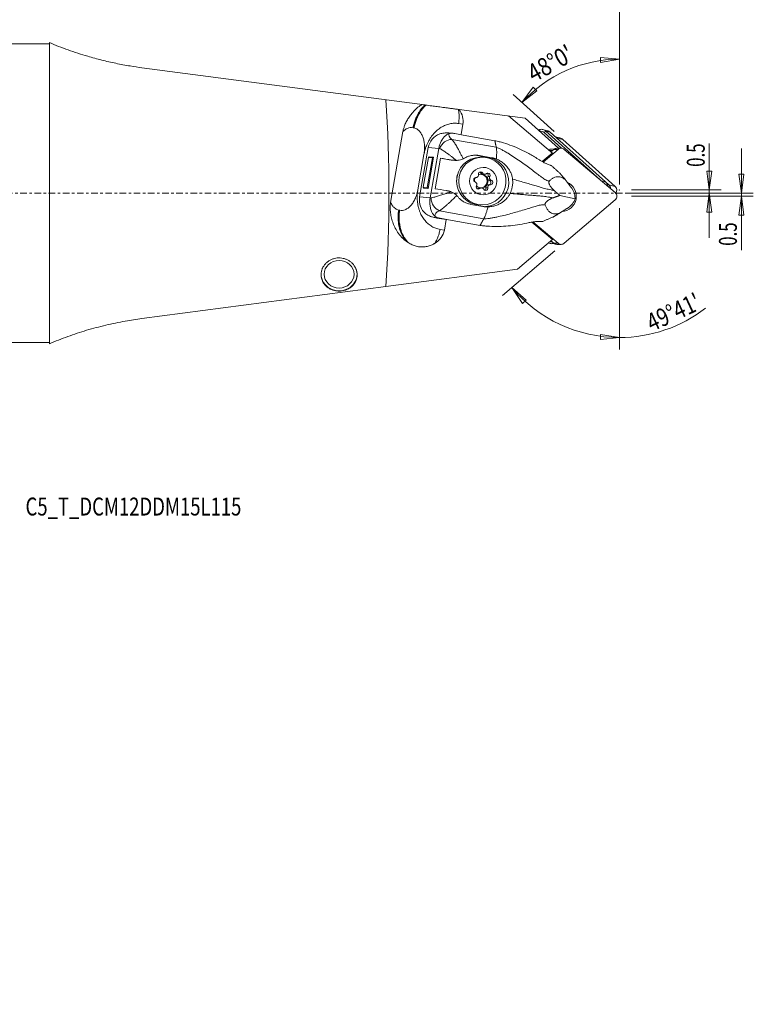
# Model space of a CAD drawing. Units: millimetres. Extents: x -52 to 138, y -136 to 115.
# Drawn here: x 15 to 138, y -136 to 29 of the extents above; entities that cross this region are included whole.
import ezdxf

# ---------------------------------------------------------------- set-up
doc = ezdxf.new("R2010")
doc.units = ezdxf.units.MM
doc.linetypes.add('CENTER', pattern=[47.5, 22, -8.5, 8.5, -8.5])
doc.layers.get('0').update_dxf_attribs({"linetype": 'CONTINUOUS'})
for name, color, linetype in [('1', 4, 'CONTINUOUS'), ('2', 7, 'CONTINUOUS'), ('SK2', 7, 'CONTINUOUS'), ('SK4', 2, 'CENTER'), ('SK6', 5, 'CONTINUOUS')]:
    doc.layers.add(name, color=color, linetype=linetype)
doc.styles.add('iso_b_vert', font='simplex.shx')
doc.dimstyles.get("Standard").update_dxf_attribs({"dimtxt": 0.18, "dimasz": 0.18, "dimexe": 0.18, "dimexo": 0.0625, "dimgap": 0.09, "dimtad": 1, "dimzin": 0, "dimdsep": 52, "dimtxsty": 'Standard', "dimcen": 0.09, "dimadec": 0, "dimazin": 0, "dimtfac": 1, "dimtdec": 4, "dimtofl": 0, "dimtmove": 0, "dimatfit": 3, "dimfxl": 1, "dimtolj": 1, "dimtzin": 0, "dimarcsym": 0})

# ---------------------------------------------------------------- blocks, each defined once
blk = doc.blocks.new('DimnDraft3D2')
at = {"layer": '2', "lineweight": 13}
for p, q in [((0, 26.7), (0, 52.31158)), ((115.436444, 1.472466), (115.436444, 52.31158)), ((0, 50.31158), (3.174998, 50.729577)), ((0, 50.31158), (115.436444, 50.31158)), ((0, 50.31158), (3.175002, 49.893583)), ((3.174998, 50.729577), (3.175002, 49.893583)), ((115.436444, 50.31158), (112.261443, 50.729577)), ((112.261446, 49.893583), (112.261443, 50.729577)), ((115.436444, 50.31158), (112.261446, 49.893583))]:
    blk.add_line(p, q, dxfattribs=at)
at = {"layer": '2', "lineweight": 18, "insert": (56.364275, 51.06158), "char_height": 3, "attachment_point": 7, "line_spacing_factor": 1.084337, "style": 'iso_b_vert'}
blk.add_mtext('\\W0.5123;115', dxfattribs=at)
blk = doc.blocks.new('_CLOSED')
at = {"lineweight": -2}
for p, q in [((-1, 0.166667), (0, 0)), ((-1, 0.166667), (-1, -0.166667)), ((0, 0), (-1, -0.166667)), ((0, 0), (-1, 0))]:
    blk.add_line(p, q, dxfattribs=at)
blk = doc.blocks.new('DimnDraft3D3')
at = {"layer": '2', "lineweight": 13}
for p, q in [((135.846995, 7.489688), (135.846995, -9.571787)), ((135.428999, 3.164687), (136.264992, 3.16469)), ((135.846995, -0.010312), (135.428999, 3.164687)), ((135.846995, -0.010312), (136.264992, 3.16469)), ((116.810493, -0.010312), (137.846995, -0.010312)), ((117.436444, -0.527534), (137.846995, -0.527534)), ((135.846995, -0.527534), (135.428999, -3.702536)), ((135.846995, -0.527534), (136.264992, -3.702533)), ((136.264992, -3.702533), (135.428999, -3.702536))]:
    blk.add_line(p, q, dxfattribs=at)
at = {"layer": '2', "lineweight": 18, "insert": (135.096995, -8.821787), "char_height": 3, "attachment_point": 7, "rotation": 90, "line_spacing_factor": 1.084337, "style": 'iso_b_vert'}
blk.add_mtext('\\W0.6912;0.5', dxfattribs=at)
blk = doc.blocks.new('DimnDraft3D4')
at = {"layer": 'SK2', "lineweight": 13}
for p, q in [((115.436444, 2.527534), (115.436444, 24.430852)), ((115.436444, 22.430852), (112.248433, 22.734068)), ((112.278587, 21.898618), (112.248433, 22.734068)), ((115.436444, 22.430852), (112.278587, 21.898618)), ((104.486903, 10.322514), (97.625103, 16.499671)), ((99.111526, 15.161557), (101.019131, 17.73379)), ((99.111526, 15.161557), (101.619876, 17.15242)), ((101.019131, 17.73379), (101.619876, 17.15242))]:
    blk.add_line(p, q, dxfattribs=at)
blk.add_arc((115.436444, 0.465475), 21.965377, 90, 138.0057, dxfattribs=at)
at = {"layer": 'SK2', "lineweight": 18, "insert": (101.108463, 18.481247), "char_height": 3, "attachment_point": 7, "rotation": 29.18411028, "line_spacing_factor": 1.084337, "style": 'iso_b_vert'}
blk.add_mtext("\\W0.8425;48%%d0'", dxfattribs=at)
blk = doc.blocks.new('DimnDraft3D5')
at = {"layer": 'SK2', "lineweight": 13}
for p, q in [((115.436444, -2.527534), (115.436444, -26.179232)), ((104.645163, -9.681958), (95.875168, -17.121692)), ((97.400313, -15.827886), (99.843707, -17.897949)), ((97.400313, -15.827886), (99.224681, -18.459813)), ((99.843707, -17.897949), (99.224681, -18.459813)), ((112.249224, -24.49062), (112.277229, -23.655096)), ((115.436444, -24.179232), (112.249224, -24.49062)), ((115.436444, -24.179232), (112.277229, -23.655096))]:
    blk.add_line(p, q, dxfattribs=at)
for start, end in [(220.3085, 270), (270, 307.603388)]:
    blk.add_arc((115.436444, -0.527534), 23.651698, start, end, dxfattribs=at)
at = {"layer": 'SK2', "lineweight": 18, "insert": (120.874099, -23.246654), "char_height": 3, "attachment_point": 7, "rotation": 24.83790351, "line_spacing_factor": 1.084337, "style": 'iso_b_vert'}
blk.add_mtext("\\W0.7959;49%%d41'", dxfattribs=at)
blk = doc.blocks.new('DimnDraft3D6')
at = {"layer": '2', "lineweight": 13}
for p, q in [((130.464725, -7.510312), (130.464725, 8.331991)), ((130.046729, 3.702533), (130.882722, 3.702536)), ((130.464725, 0.527534), (130.046729, 3.702533)), ((130.464725, 0.527534), (130.882722, 3.702536)), ((117.436444, 0.527534), (132.464725, 0.527534)), ((116.810493, -0.010312), (132.464725, -0.010312)), ((130.464725, -0.010312), (130.046729, -3.185313)), ((130.464725, -0.010312), (130.882722, -3.18531)), ((130.882722, -3.18531), (130.046729, -3.185313))]:
    blk.add_line(p, q, dxfattribs=at)
at = {"layer": '2', "lineweight": 18, "insert": (129.714725, 4.400413), "char_height": 3, "attachment_point": 7, "rotation": 90, "line_spacing_factor": 1.084337, "style": 'iso_b_vert'}
blk.add_mtext('\\W0.6912;0.5', dxfattribs=at)

msp = doc.modelspace()

# ---------------------------------------------------------------- linework, layer by layer
at = {"layer": '1', "lineweight": 18}
for p, q in [((20, 25), (0.3, 25)), ((20, 25.209), (20, -25.209)), ((82.844, 14.767), (35.5, 21)), ((76.309, 15.627), (76.309, 15.601)), ((99.641, 12.556), (88.605, 14.009)), ((89.224, 11.547), (88.5, 11.659)), ((89.224, 11.547), (88.919, 9.794)), ((104.271, 6.636), (96.862, 12.922)), ((99.641, 12.556), (105.237, 7.518)), ((79.189, 10.319), (77.119, -1.554)), ((87.588, 10.017), (86.892, 10.071)), ((89.274, 9.731), (87.872, 9.981)), ((102.069, 10.657), (101.818, 10.596)), ((102.069, 10.657), (102.087, 10.353)), ((103.376, 10.462), (102.634, 10.654)), ((103.119, 10.393), (102.83, 10.146)), ((102.83, 10.146), (105.753, 7.515)), ((103.119, 10.393), (112.198, 2.22)), ((103.861, 10.201), (103.119, 10.393)), ((113.67, 1.371), (103.861, 10.201)), ((87.382, 9.009), (94.818, 7.683)), ((89.274, 9.731), (89.279, 9.728)), ((94.574, 8.784), (89.279, 9.728)), ((104.695, 9.45), (105.481, 9.247)), ((105.973, 8.984), (104.906, 9.26)), ((105.973, 8.984), (114.737, 1.095)), ((81.985, -0.645), (83.427, 7.627)), ((85.183, 7.492), (83.427, 7.627)), ((85.183, 7.492), (83.741, -0.78)), ((102.504, 5.287), (104.183, 6.711)), ((104.271, 6.636), (102.609, 5.226)), ((105.16, 7.334), (102.648, 5.204)), ((104.208, 7.116), (103.708, 7.114)), ((104.46, 7.33), (103.956, 6.903)), ((104.544, 7.393), (104.085, 7.39)), ((105.16, 7.334), (104.46, 7.33)), ((105.66, 7.52), (104.96, 7.516)), ((114.719, 0.081), (106.169, 7.334)), ((82.713, 6.484), (81.683, 0.575)), ((83.456, 5.943), (82.598, 1.019)), ((84.118, 5.892), (83.259, 0.968)), ((84.326, 6.011), (83.416, 0.792)), ((83.585, 6.068), (83.456, 5.943)), ((83.456, 5.943), (84.118, 5.892)), ((83.585, 6.068), (84.326, 6.011)), ((84.326, 6.011), (84.118, 5.892)), ((85.474, 5.838), (84.581, 0.717)), ((86.956, 5.573), (85.474, 5.838)), ((87.409, 5.538), (86.956, 5.573)), ((87.246, 5.536), (87.748, 5.498)), ((91.541, 6.328), (93.532, 5.971)), ((92.009, 6.291), (91.541, 6.328)), ((92.009, 6.291), (94.01, 5.935)), ((92.477, 6.015), (92.12, 6.013)), ((94.01, 5.935), (93.532, 5.971)), ((92.2, 3.376), (92.531, 3.378)), ((91.423, 2.613), (91.387, 2.613)), ((91.423, 2.613), (91.402, 2.613)), ((92.571, 3.155), (92.902, 3.157)), ((93.415, 2.778), (93.746, 2.78)), ((93.639, 2.155), (93.97, 2.157)), ((107.023, 1.406), (106.367, 2.26)), ((113.11, 1.874), (112.383, 2.062)), ((82.675, 0.849), (82.598, 1.019)), ((82.598, 1.019), (83.259, 0.968)), ((82.675, 0.849), (83.416, 0.792)), ((83.416, 0.792), (83.259, 0.968)), ((91.745, 0.766), (92.076, 0.768)), ((92.351, 0.873), (92.02, 0.872)), ((93.089, 0.908), (93.42, 0.91)), ((93.83, 1.417), (93.499, 1.416)), ((93.851, 1.417), (93.83, 1.417)), ((107.149, 1.201), (107.023, 1.406)), ((107.459, 0.838), (107.32, 1.02)), ((113.67, 1.371), (114.737, 1.095)), ((83.741, -0.78), (81.985, -0.645)), ((105.472, -0.388), (108.02, -0.928)), ((106.17, -8.388), (114.719, -1.136)), ((85.295, -2.962), (92.731, -4.288)), ((92.585, -2.239), (90.584, -1.882)), ((92.163, -1.987), (92.52, -1.985)), ((106.289, -2.808), (105.385, -3.374)), ((106.289, -2.808), (106.476, -2.659)), ((106.889, -2.432), (106.697, -2.552)), ((85.399, -4.2), (84.817, -4.155)), ((86.802, -4.45), (84.891, -4.167)), ((85.399, -4.2), (86.802, -4.45)), ((86.445, -4.397), (86.134, -6.179)), ((86.802, -4.45), (86.807, -4.449)), ((92.102, -5.393), (86.807, -4.449)), ((100.743, -4.852), (104.206, -7.764)), ((100.961, -4.825), (105.161, -8.388)), ((86.134, -6.179), (85.409, -6.067)), ((104.294, -7.689), (98.358, -12.725)), ((104.209, -8.178), (103.715, -8.181)), ((104.461, -8.392), (103.963, -7.97)), ((104.099, -8.461), (104.552, -8.459)), ((104.461, -8.392), (105.161, -8.388)), ((104.97, -8.578), (105.67, -8.574)), ((76.311, -15.627), (98.358, -12.725)), ((35.5, -21), (76.305, -15.628)), ((76.311, -15.551), (76.311, -15.627)), ((20, -25), (0.3, -25))]:
    msp.add_line(p, q, dxfattribs=at)
for centre, major_axis, ratio, start_param, end_param in [((71.651, 0), (-0.002, -35), 0.148637, 1.1079408, 2.0336604), ((83.714, 12.53), (-5.507, 1.005), 0.714359, -3.1359801, -2.5187256), ((86.372, 7.102), (0.89, -2.867), 0.995285, -3.0980224, -2.0463333), ((90.306, 9.043), (-3.41, 0.815), 0.346072, -0.0945802, 0.6286379), ((89.475, 6.863), (-3.067, 2.789), 0.485046, -0.5575128, -0.2971779), ((89.475, 6.863), (-3.067, 2.789), 0.485046, -0.6567936, -0.5575128), ((102.336, 9.501), (-0.298, -1.153), 0.984808, 3.1415927, -2.6553846), ((102.277, 9.516), (-0.21, -0.814), 0.984808, 2.6678696, -2.6767162), ((102.336, 9.501), (-0.298, -1.153), 0.984808, 2.6678696, -3.1415927), ((103.078, 9.309), (-0.298, -1.153), 0.984808, 2.6678696, -3.1415927), ((86.957, 7.165), (-1.256, -1.557), 0.786173, -2.5881206, -1.1754451), ((105.19, 8.092), (-0.298, -1.153), 0.984808, 2.6678696, -3.1353501), ((89.881, 7.2), (-5.384, 1.142), 0.211141, 0.5618441, 0.6148364), ((104.092, 6.2), (0.006, -1.191), 0.989133, -3.1415927, -2.6627925), ((104.965, 6.722), (0.004, -0.794), 0.989133, 3.1415927, -2.448836), ((105.664, 6.726), (0.004, -0.794), 0.989133, 3.1415927, -2.448836), ((105.664, 6.726), (0.004, -0.794), 0.989133, 2.4380859, 3.1415927), ((89.504, 5.038), (-5.418, 0.945), 0.026308, -1.1692844, -0.7275167), ((87.471, 8.528), (-0.041, -3), 0.986458, -0.1610975, -0.062357), ((92.141, 2.013), (0.022, -4), 0.989133, 3.1415927, 0), ((92.499, 2.015), (0.022, -4), 0.989133, 3.1415927, 0), ((92.499, 2.015), (0.022, -4), 0.989133, 2.9616847, 3.1415926), ((92.499, 2.015), (0.022, -4), 0.989133, 0, 2.9616847), ((92.819, 1.885), (-0.057, -4.15), 0.986458, 0.0602933, 2.9804952), ((92.202, 3.195), (0.002, -0.38), 0.989133, 3.1415927, -1.3804309), ((92.202, 3.195), (0.002, -0.38), 0.989133, 2.0678125, 3.1415927), ((92.569, 3.58), (0.002, -0.425), 0.989133, -1.0737802, 0), ((92.9, 3.582), (0.002, -0.425), 0.989133, -1.0737802, -0.3555437), ((93.424, 2.977), (0.002, -0.38), 0.989133, -3.1415927, -2.4276285), ((93.093, 2.975), (0.002, -0.38), 0.989133, 1.0206149, 2.6859379), ((93.424, 2.977), (0.002, -0.38), 0.989133, 1.0206149, 3.1415927), ((90.75, 2.255), (-0.036, -2.6), 0.986458, -1.9361909, -1.5206623), ((91.404, 2.233), (0.002, -0.38), 0.989133, 3.1415927, -0.3332334), ((92.296, 2.014), (0.006, -1.15), 0.989133, -2.1240572, -1.5156419), ((91.147, 1.471), (0.002, -0.425), 0.989133, 2.0901228, 2.8083593), ((91.421, 3.038), (0.002, -0.425), 0.989133, 0, 0.6916538), ((91.421, 3.038), (0.002, -0.425), 0.989133, 1.0429253, 1.7611617), ((92.296, 2.014), (0.006, -1.15), 0.989133, -3.1415927, -2.7350356), ((92.296, 2.014), (0.006, -1.15), 0.989133, 0.0880226, 3.1415927), ((92.171, 2.013), (0.006, -1.15), 0.989133, 0.1537583, 2.9616847), ((92.9, 3.582), (0.002, -0.425), 0.989133, -0.0042723, 0.7139642), ((93.774, 2.558), (0.002, -0.425), 0.989133, -2.1209777, -0.3332334), ((93.518, 1.796), (0.002, -0.38), 0.989133, 0.0386917, 2.8083593), ((94.105, 2.559), (0.002, -0.425), 0.989133, -2.1209777, -1.4027413), ((94.105, 2.559), (0.002, -0.425), 0.989133, -1.0514698, -0.3332334), ((93.849, 1.797), (0.002, -0.38), 0.989133, 0, 2.8083593), ((105.665, -0.527), (0.014, -2.58), 0.989133, 0.0546893, 2.7207216), ((112.327, 0.983), (-0.298, -1.153), 0.984808, 1.936139, 2.6678696), ((88.611, -0.083), (-5.418, 0.945), 0.026308, -1.1692844, -0.7275167), ((91.828, 1.054), (0.002, -0.38), 0.989133, -2.1209777, 0), ((92.296, 2.014), (0.006, -1.15), 0.989133, -0.7991792, -0.179908), ((91.147, 1.471), (0.002, -0.425), 0.989133, 1.0206149, 1.7388514), ((92.022, 0.447), (0.002, -0.425), 0.989133, 3.1415927, -2.4276285), ((91.828, 1.054), (0.002, -0.38), 0.989133, 0, 0.7139642), ((92.353, 0.448), (0.002, -0.425), 0.989133, 3.1373204, -2.4276285), ((92.353, 0.448), (0.002, -0.425), 0.989133, 2.0678125, 2.7860489), ((93.051, 0.836), (0.002, -0.38), 0.989133, -1.0737802, 0), ((92.72, 0.834), (0.002, -0.38), 0.989133, 0.4556548, 1.7611617), ((93.051, 0.836), (0.002, -0.38), 0.989133, 0, 1.7611617), ((93.501, 0.991), (0.002, -0.425), 0.989133, 3.1415927, -1.3804309), ((93.832, 0.992), (0.002, -0.425), 0.989133, -2.0986674, -1.3804309), ((93.832, 0.992), (0.002, -0.425), 0.989133, -3.1415927, -2.4499388), ((106.208, -0.544), (0.65, -2.138), 0.792227, 1.1588748, 2.0140861), ((113.148, 0.776), (-0.199, -0.769), 0.984808, 1.7881719, 2.6678696), ((114.215, -0.527), (0.004, -0.794), 0.989133, 0.6927566, 2.4380859), ((114.215, 0.5), (-0.199, -0.769), 0.984808, 1.1211287, 2.6678696), ((84.929, -1.17), (0.89, -2.867), 0.995285, -2.0463333, -0.9946443), ((88.234, -2.245), (-5.453, 0.742), 0.263682, -0.6170057, -0.5640134), ((85.513, -1.12), (0.76, -1.85), 0.769321, -2.0382133, -0.6255378), ((106.208, -0.544), (-1.038, -2.039), 0.799543, 0.9268579, 1.7820692), ((88.017, -4.087), (-3.486, 0.377), 0.398448, -0.6330397, 0.0901784), ((88.033, -1.409), (-3.806, -2.067), 0.511928, 0.2103568, 0.5699725), ((80.623, -5.197), (-5.507, 1.005), 0.714359, 2.4575204, -3.1359801), ((104.093, -7.271), (0.006, -1.191), 0.989133, -0.4890924, 0), ((104.966, -7.784), (0.004, -0.794), 0.989133, -0.7035068, 0), ((105.665, -7.78), (0.004, -0.794), 0.989133, -0.7035068, 0), ((105.665, -7.78), (0.004, -0.794), 0.989133, 0, 0.6927566), ((68.5, -13.589), (-3.007, 0), 0.920505, 0, 3.1415927)]:
    msp.add_ellipse(centre, major_axis=major_axis, ratio=ratio, start_param=start_param, end_param=end_param, dxfattribs=at)
for centre, major_axis, ratio in [((92.626, 2.015), (0.012, -2.3), 0.989133), ((68.5, -13.589), (-2.5, 0), 0.920505)]:
    msp.add_ellipse(centre, major_axis=major_axis, ratio=ratio, dxfattribs=at)
for points, knots in [([(20, 25.209), (20.509, 24.994), (21.541, 24.575), (23.133, 23.98), (24.764, 23.423), (26.635, 22.844), (28.752, 22.268), (31.121, 21.726), (33.374, 21.305), (34.84, 21.087), (35.5, 21)], [0, 0, 0, 0, 0.1077443, 0.2154916, 0.3241367, 0.432784, 0.5814921, 0.7303221, 0.8790465, 1, 1, 1, 1]), ([(82.333, 14.834), (82.254, 14.784), (81.904, 14.551), (81.322, 14.077), (80.717, 13.403), (80.228, 12.738), (79.827, 12.108), (79.529, 11.483), (79.315, 10.884), (79.225, 10.509), (79.189, 10.318)], [0, 0, 0, 0, 0.0499812, 0.224351, 0.3987525, 0.5309827, 0.6633122, 0.7950556, 0.8975993, 1, 1, 1, 1]), ([(82.844, 14.767), (82.738, 14.667), (82.531, 14.454), (82.229, 14.098), (81.944, 13.678), (81.685, 13.221), (81.462, 12.783), (81.281, 12.399), (81.158, 12.043), (81.05, 11.693), (80.957, 11.329), (80.907, 11.08), (80.885, 10.954)], [0, 0, 0, 0, 0.105759, 0.2147239, 0.331932, 0.4587356, 0.5762307, 0.6678471, 0.7475378, 0.8294416, 0.9142354, 1, 1, 1, 1]), ([(82.938, 14.755), (82.832, 14.655), (82.624, 14.442), (82.322, 14.085), (82.036, 13.666), (81.776, 13.208), (81.552, 12.769), (81.37, 12.383), (81.246, 12.027), (81.138, 11.676), (81.045, 11.311), (80.995, 11.061), (80.973, 10.935)], [0, 0, 0, 0, 0.1057075, 0.214538, 0.3315758, 0.4582254, 0.5760011, 0.6678514, 0.7476365, 0.8294858, 0.9142571, 1, 1, 1, 1]), ([(83.032, 14.742), (82.926, 14.642), (82.718, 14.43), (82.415, 14.073), (82.128, 13.654), (81.867, 13.196), (81.642, 12.755), (81.459, 12.368), (81.334, 12.011), (81.226, 11.659), (81.132, 11.293), (81.082, 11.043), (81.06, 10.917)], [0, 0, 0, 0, 0.1056562, 0.2143545, 0.3312223, 0.4577121, 0.5757689, 0.6678535, 0.7477352, 0.8295299, 0.9142786, 1, 1, 1, 1]), ([(82.844, 14.767), (82.852, 14.766), (82.871, 14.763), (82.903, 14.759), (82.926, 14.756), (82.938, 14.755)], [0, 0, 0, 0, 0.25, 0.625, 1, 1, 1, 1]), ([(82.938, 14.755), (82.946, 14.754), (82.965, 14.751), (82.997, 14.747), (83.02, 14.744), (83.032, 14.742)], [0, 0, 0, 0, 0.25, 0.625, 1, 1, 1, 1]), ([(83.032, 14.742), (83.173, 14.724), (83.481, 14.683), (83.97, 14.619), (84.456, 14.555), (84.912, 14.495), (85.386, 14.432), (85.927, 14.361), (86.519, 14.283), (87.176, 14.197), (87.83, 14.111), (88.259, 14.054), (88.466, 14.027)], [0, 0, 0, 0, 0.1087192, 0.2172704, 0.2943281, 0.3713273, 0.448435, 0.5256036, 0.6350888, 0.7448673, 0.8723887, 1, 1, 1, 1]), ([(88.466, 14.027), (88.526, 13.762), (88.6, 13.249), (88.604, 12.437), (88.545, 11.92), (88.5, 11.659)], [0, 0, 0, 0, 0.3627285, 0.6813642, 1, 1, 1, 1]), ([(88.5, 11.659), (88.26, 11.696), (87.781, 11.725), (87.047, 11.633), (86.315, 11.41), (85.6, 11.045), (84.919, 10.547), (84.384, 10.026), (83.978, 9.521), (83.68, 9.058), (83.421, 8.573), (83.203, 8.137), (83.009, 7.674), (82.849, 7.133), (82.753, 6.707), (82.713, 6.484)], [0, 0, 0, 0, 0.0954612, 0.1904237, 0.286891, 0.3852803, 0.4850405, 0.585934, 0.6418741, 0.7025384, 0.766889, 0.8206189, 0.8605131, 0.928089, 1, 1, 1, 1]), ([(80.885, 10.954), (80.73, 10.986), (80.418, 11.001), (79.965, 10.875), (79.551, 10.642), (79.308, 10.437), (79.189, 10.319)], [0, 0, 0, 0, 0.2756103, 0.5512206, 0.7762745, 1, 1, 1, 1]), ([(85.197, 7.561), (85.22, 7.666), (85.272, 7.873), (85.398, 8.27), (85.575, 8.667), (85.789, 9.028), (86.028, 9.352), (86.304, 9.641), (86.607, 9.848), (86.838, 9.937), (86.938, 9.966)], [0, 0, 0, 0, 0.0745275, 0.1491666, 0.2967141, 0.4046416, 0.5127451, 0.6924259, 0.8724996, 1, 1, 1, 1]), ([(86.897, 10.071), (86.837, 10.076), (86.572, 10.091), (86.063, 10.086), (85.601, 9.994), (85.358, 9.928)], [0, 0, 0, 0, 0.1292122, 0.556179, 1, 1, 1, 1]), ([(87.382, 9.009), (87.483, 8.894), (87.694, 8.622), (88.041, 8.09), (88.406, 7.459), (88.735, 6.838), (89.026, 6.258), (89.189, 5.917), (89.271, 5.743)], [0, 0, 0, 0, 0.1855401, 0.3769701, 0.5623192, 0.7519954, 0.8754929, 1, 1, 1, 1]), ([(94.574, 8.784), (94.82, 8.735), (95.308, 8.625), (96.273, 8.343), (97.474, 7.938), (98.888, 7.35), (100.344, 6.607), (101.309, 6.034), (101.82, 5.704)], [0, 0, 0, 0, 0.0949456, 0.189946, 0.381303, 0.5751265, 0.7699587, 1, 1, 1, 1]), ([(88.151, 5.488), (87.872, 5.71), (87.461, 6.031), (86.927, 6.43), (86.462, 6.767), (85.95, 7.117), (85.566, 7.354), (85.376, 7.46), (85.344, 7.477)], [0, 0, 0, 0, 0.2608221, 0.3952527, 0.529666, 0.7401117, 0.9562335, 1, 1, 1, 1]), ([(94.818, 7.683), (94.95, 7.638), (95.24, 7.529), (95.699, 7.301), (96.222, 7.012), (96.923, 6.592), (97.791, 6.032), (98.777, 5.357), (99.736, 4.669), (100.628, 4.01), (101.446, 3.395), (102.157, 2.852), (102.697, 2.447), (103.108, 2.199), (103.413, 2.08), (103.603, 2.027), (103.693, 2.007)], [0, 0, 0, 0, 0.0387846, 0.0869207, 0.1432081, 0.2062853, 0.3156761, 0.43265, 0.5407746, 0.6459465, 0.7435226, 0.8288415, 0.8991518, 0.9362157, 0.9698316, 1, 1, 1, 1]), ([(94.834, 5.701), (94.839, 5.761), (94.859, 6.027), (94.883, 6.469), (94.889, 6.971), (94.868, 7.385), (94.837, 7.594), (94.818, 7.683)], [0, 0, 0, 0, 0.0666764, 0.3000073, 0.5333382, 0.7666691, 1, 1, 1, 1]), ([(89.271, 5.743), (89.131, 5.677), (88.84, 5.569), (88.447, 5.504), (88.221, 5.49), (88.151, 5.488)], [0, 0, 0, 0, 0.4053637, 0.8146787, 1, 1, 1, 1]), ([(89.461, 5.845), (89.635, 5.95), (90.002, 6.129), (90.575, 6.296), (91.109, 6.359), (91.45, 6.354), (91.6, 6.343), (91.609, 6.343)], [0, 0, 0, 0, 0.2747972, 0.5567324, 0.8053494, 0.9873521, 1, 1, 1, 1]), ([(94.834, 5.701), (95.063, 5.61), (95.498, 5.396), (96.095, 4.968), (96.613, 4.452), (97.018, 3.893), (97.307, 3.313), (97.472, 2.797), (97.528, 2.466), (97.543, 2.332)], [0, 0, 0, 0, 0.1608031, 0.3216013, 0.4827499, 0.643861, 0.7776893, 0.9113848, 1, 1, 1, 1]), ([(103.814, 4.686), (103.642, 4.743), (103.285, 4.882), (102.757, 5.134), (102.267, 5.42), (101.97, 5.606), (101.82, 5.704)], [0, 0, 0, 0, 0.2774899, 0.5632775, 0.780107, 1, 1, 1, 1]), ([(91.562, 1.544), (91.56, 1.552), (91.553, 1.578), (91.539, 1.623), (91.522, 1.662), (91.513, 1.681), (91.511, 1.684)], [0, 0, 0, 0, 0.1650804, 0.5406966, 0.9165085, 1, 1, 1, 1]), ([(91.691, 2.712), (91.693, 2.715), (91.708, 2.729), (91.737, 2.759), (91.766, 2.797), (91.781, 2.819), (91.785, 2.826)], [0, 0, 0, 0, 0.0834915, 0.4593034, 0.8349196, 1, 1, 1, 1]), ([(92.755, 3.183), (92.772, 3.176), (92.807, 3.166), (92.859, 3.158), (92.889, 3.157), (92.9, 3.157)], [0, 0, 0, 0, 0.3921721, 0.7894374, 1, 1, 1, 1]), ([(93.691, 2.486), (93.692, 2.478), (93.696, 2.453), (93.708, 2.408), (93.727, 2.369), (93.739, 2.35), (93.741, 2.347)], [0, 0, 0, 0, 0.1650804, 0.5406966, 0.9165085, 1, 1, 1, 1]), ([(97.543, 2.332), (97.568, 2.097), (97.581, 1.634), (97.497, 0.996), (97.34, 0.436), (97.206, 0.115), (97.128, -0.044)], [0, 0, 0, 0, 0.2872675, 0.5706015, 0.7835931, 1, 1, 1, 1]), ([(97.543, 2.332), (97.868, 2.245), (98.52, 2.067), (99.478, 1.797), (100.4, 1.53), (101.249, 1.278), (101.991, 1.052), (102.593, 0.864), (103.089, 0.727), (103.537, 0.634), (104.015, 0.541), (104.347, 0.469), (104.528, 0.429)], [0, 0, 0, 0, 0.1302385, 0.2633347, 0.3939543, 0.5163733, 0.6247756, 0.7162056, 0.7838079, 0.8464321, 0.9158484, 1, 1, 1, 1]), ([(103.693, 2.007), (103.662, 1.979), (103.625, 1.911), (103.608, 1.766), (103.638, 1.603), (103.717, 1.402), (103.841, 1.189), (103.998, 0.979), (104.224, 0.719), (104.402, 0.541), (104.528, 0.429)], [0, 0, 0, 0, 0.110694, 0.197429, 0.2845026, 0.3664569, 0.4976782, 0.6154328, 0.7335269, 1, 1, 1, 1]), ([(106.367, 2.26), (106.223, 2.372), (105.966, 2.542), (105.604, 2.694), (105.221, 2.771), (104.814, 2.743), (104.396, 2.589), (104.025, 2.336), (103.799, 2.125), (103.693, 2.007)], [0, 0, 0, 0, 0.1215236, 0.2223875, 0.3233867, 0.4882826, 0.653578, 0.8266938, 1, 1, 1, 1]), ([(78.657, -2.871), (78.805, -2.902), (79.105, -2.918), (79.497, -2.816), (79.814, -2.661), (80.136, -2.449), (80.52, -2.087), (80.933, -1.526), (81.235, -0.939), (81.444, -0.393), (81.585, 0.083), (81.654, 0.409), (81.683, 0.575)], [0, 0, 0, 0, 0.1199597, 0.2399194, 0.3053228, 0.3700379, 0.499986, 0.6299341, 0.7598822, 0.8401351, 0.919747, 1, 1, 1, 1]), ([(85.409, -6.067), (85.17, -6.03), (84.705, -5.914), (84.041, -5.607), (83.424, -5.175), (82.87, -4.614), (82.394, -3.938), (82.063, -3.284), (81.85, -2.683), (81.726, -2.155), (81.645, -1.618), (81.586, -1.139), (81.56, -0.642), (81.591, -0.081), (81.645, 0.352), (81.683, 0.575)], [0, 0, 0, 0, 0.0954612, 0.1904237, 0.286891, 0.3852803, 0.4850405, 0.585934, 0.6418741, 0.7025384, 0.766889, 0.8206189, 0.8605131, 0.928089, 1, 1, 1, 1]), ([(83.9, -0.808), (84.05, -0.774), (84.377, -0.693), (84.975, -0.522), (85.678, -0.302), (86.45, -0.046), (86.978, 0.137), (87.233, 0.227)], [0, 0, 0, 0, 0.1814297, 0.3668674, 0.582033, 0.8021984, 1, 1, 1, 1]), ([(87.233, 0.227), (87.406, 0.164), (87.712, 0.015), (88.033, -0.223), (88.174, -0.363), (88.202, -0.393)], [0, 0, 0, 0, 0.4709231, 0.8913686, 1, 1, 1, 1]), ([(92.497, 0.848), (92.478, 0.854), (92.44, 0.865), (92.389, 0.872), (92.362, 0.873), (92.353, 0.873)], [0, 0, 0, 0, 0.3921721, 0.7894374, 1, 1, 1, 1]), ([(93.562, 1.318), (93.559, 1.316), (93.541, 1.302), (93.51, 1.271), (93.483, 1.233), (93.471, 1.211), (93.468, 1.205)], [0, 0, 0, 0, 0.0834915, 0.4593034, 0.8349196, 1, 1, 1, 1]), ([(77.119, -1.553), (77.069, -1.848), (77.014, -2.435), (77.093, -3.329), (77.279, -4.207), (77.535, -5.072), (77.91, -5.94), (78.432, -6.779), (79.046, -7.495), (79.499, -7.878), (79.703, -8.03)], [0, 0, 0, 0, 0.1214328, 0.2428573, 0.3663125, 0.48995, 0.613041, 0.7543253, 0.8955518, 1, 1, 1, 1]), ([(77.119, -1.554), (77.177, -1.684), (77.339, -1.992), (77.612, -2.34), (77.917, -2.597), (78.191, -2.751), (78.382, -2.813), (78.481, -2.834)], [0, 0, 0, 0, 0.1840665, 0.4705803, 0.6475247, 0.8230556, 1, 1, 1, 1]), ([(84.532, -3.837), (84.408, -3.735), (84.189, -3.5), (84.002, -3.134), (83.865, -2.759), (83.78, -2.428), (83.719, -2.075), (83.689, -1.739), (83.684, -1.412), (83.699, -1.12), (83.719, -0.934), (83.73, -0.849)], [0, 0, 0, 0, 0.1931752, 0.3866039, 0.4990077, 0.6112328, 0.7036236, 0.7959126, 0.8685066, 0.9410368, 1, 1, 1, 1]), ([(88.202, -0.393), (87.997, -0.6), (87.59, -1.005), (87.07, -1.501), (86.646, -1.889), (86.308, -2.186), (85.984, -2.457), (85.635, -2.731), (85.415, -2.885), (85.295, -2.962)], [0, 0, 0, 0, 0.1857111, 0.3749496, 0.4878312, 0.6006993, 0.7179359, 0.8351529, 1, 1, 1, 1]), ([(90.584, -1.882), (90.383, -1.846), (90.002, -1.748), (89.464, -1.514), (89.016, -1.227), (88.643, -0.902), (88.44, -0.677), (88.345, -0.557)], [0, 0, 0, 0, 0.219904, 0.4329909, 0.6519634, 0.8247853, 1, 1, 1, 1]), ([(97.128, -0.044), (97.052, -0.199), (96.879, -0.495), (96.545, -0.916), (96.143, -1.298), (95.649, -1.655), (95.071, -1.957), (94.415, -2.181), (93.862, -2.279), (93.536, -2.299), (93.439, -2.302)], [0, 0, 0, 0, 0.1137869, 0.2276532, 0.3535813, 0.4795742, 0.6304526, 0.7833012, 0.9361314, 1, 1, 1, 1]), ([(97.128, -0.044), (97.463, -0.077), (98.135, -0.141), (99.125, -0.23), (100.08, -0.311), (100.959, -0.382), (101.731, -0.44), (102.358, -0.485), (102.868, -0.54), (103.319, -0.618), (103.797, -0.709), (104.132, -0.766), (104.314, -0.796)], [0, 0, 0, 0, 0.1302385, 0.2633347, 0.3939543, 0.5163733, 0.6247757, 0.7162057, 0.7838079, 0.8464322, 0.9158484, 1, 1, 1, 1]), ([(104.314, -0.796), (104.217, -0.832), (104.023, -0.914), (103.724, -1.06), (103.447, -1.23), (103.224, -1.414), (103.076, -1.588), (102.993, -1.741), (102.966, -1.884), (102.977, -1.962), (102.994, -2)], [0, 0, 0, 0, 0.1665159, 0.3327745, 0.5016285, 0.6309668, 0.72235, 0.8142864, 0.8961715, 1, 1, 1, 1]), ([(79.703, -8.03), (79.593, -7.9), (79.385, -7.626), (79.107, -7.174), (78.864, -6.682), (78.655, -6.129), (78.511, -5.504), (78.428, -4.918), (78.375, -4.442), (78.364, -4.093), (78.378, -3.782), (78.395, -3.473), (78.43, -3.153), (78.462, -2.94), (78.481, -2.834)], [0, 0, 0, 0, 0.1016804, 0.2035012, 0.3063786, 0.4130923, 0.5302773, 0.6517479, 0.7274493, 0.7836321, 0.8342561, 0.8889071, 0.9441711, 1, 1, 1, 1]), ([(79.893, -8.165), (79.776, -8.036), (79.555, -7.763), (79.26, -7.309), (79.002, -6.812), (78.777, -6.26), (78.617, -5.626), (78.526, -5.02), (78.468, -4.517), (78.45, -4.149), (78.464, -3.826), (78.481, -3.509), (78.517, -3.181), (78.55, -2.962), (78.569, -2.852)], [0, 0, 0, 0, 0.101357, 0.2028141, 0.3051208, 0.4102053, 0.5250758, 0.6477162, 0.7263302, 0.7848124, 0.8348314, 0.8891982, 0.9443118, 1, 1, 1, 1]), ([(80.083, -8.294), (79.96, -8.166), (79.727, -7.895), (79.414, -7.44), (79.142, -6.939), (78.901, -6.386), (78.724, -5.746), (78.625, -5.121), (78.561, -4.594), (78.537, -4.206), (78.551, -3.869), (78.568, -3.545), (78.603, -3.208), (78.637, -2.984), (78.657, -2.871)], [0, 0, 0, 0, 0.100887, 0.2020804, 0.3039061, 0.407768, 0.5204546, 0.6433648, 0.7248721, 0.7856836, 0.8353722, 0.8894502, 0.9444329, 1, 1, 1, 1]), ([(92.731, -4.288), (92.87, -4.29), (93.18, -4.286), (93.689, -4.226), (94.28, -4.13), (95.081, -3.971), (96.088, -3.736), (97.245, -3.434), (98.379, -3.114), (99.44, -2.8), (100.417, -2.504), (101.269, -2.241), (101.913, -2.051), (102.382, -1.965), (102.707, -1.965), (102.903, -1.985), (102.994, -2)], [0, 0, 0, 0, 0.0387846, 0.0869207, 0.1432081, 0.2062853, 0.3156761, 0.43265, 0.5407746, 0.6459465, 0.7435226, 0.8288415, 0.8991518, 0.9362157, 0.9698316, 1, 1, 1, 1]), ([(93.439, -2.302), (93.423, -2.362), (93.351, -2.628), (93.22, -3.071), (93.05, -3.574), (92.885, -3.989), (92.781, -4.199), (92.731, -4.288)], [0, 0, 0, 0, 0.0666764, 0.3000073, 0.5333382, 0.7666691, 1, 1, 1, 1]), ([(102.994, -2), (103.055, -2.17), (103.202, -2.489), (103.483, -2.92), (103.822, -3.224), (104.195, -3.409), (104.554, -3.487), (104.945, -3.476), (105.223, -3.42), (105.373, -3.377), (105.385, -3.374)], [0, 0, 0, 0, 0.1833863, 0.3669436, 0.5493901, 0.6717202, 0.793783, 0.8925173, 0.9912416, 1, 1, 1, 1]), ([(84.817, -4.155), (84.633, -4.131), (84.253, -4.05), (83.634, -3.845), (83.229, -3.614), (83.022, -3.475)], [0, 0, 0, 0, 0.3240595, 0.6554883, 1, 1, 1, 1]), ([(99.953, -5.005), (100.193, -4.948), (100.671, -4.853), (101.283, -4.771), (101.782, -4.758), (102.04, -4.763), (102.165, -4.77)], [0, 0, 0, 0, 0.3022938, 0.6131816, 0.805254, 1, 1, 1, 1]), ([(85.409, -6.067), (85.363, -6.328), (85.245, -6.833), (85.002, -7.492), (84.727, -8.036), (84.538, -8.325), (84.438, -8.461)], [0, 0, 0, 0, 0.2846102, 0.5692205, 0.7846102, 1, 1, 1, 1]), ([(99.953, -5.005), (99.427, -5.124), (98.39, -5.322), (96.826, -5.521), (95.262, -5.602), (93.949, -5.571), (92.892, -5.503), (92.365, -5.434), (92.102, -5.393)], [0, 0, 0, 0, 0.204331, 0.4006762, 0.597982, 0.7983751, 0.8992192, 1, 1, 1, 1]), ([(79.703, -8.03), (79.723, -8.045), (79.765, -8.075), (79.828, -8.12), (79.871, -8.15), (79.893, -8.165)], [0, 0, 0, 0, 0.3199322, 0.6599542, 1, 1, 1, 1]), ([(79.893, -8.165), (79.913, -8.179), (79.955, -8.208), (80.019, -8.251), (80.062, -8.28), (80.083, -8.294)], [0, 0, 0, 0, 0.3235086, 0.661743, 1, 1, 1, 1]), ([(80.083, -8.294), (80.291, -8.431), (80.721, -8.667), (81.426, -8.918), (82.17, -9.035), (82.904, -9.013), (83.594, -8.859), (84.094, -8.655), (84.365, -8.504), (84.438, -8.461)], [0, 0, 0, 0, 0.1603589, 0.3206199, 0.4852516, 0.6498165, 0.7975142, 0.9452259, 1, 1, 1, 1]), ([(71.322, -12.679), (71.276, -12.567), (71.153, -12.315), (70.898, -11.946), (70.554, -11.591), (70.149, -11.295), (69.698, -11.066), (69.213, -10.913), (68.708, -10.837), (68.197, -10.846), (67.696, -10.934), (67.218, -11.103), (66.775, -11.343), (66.382, -11.65), (66.05, -12.011), (65.876, -12.278), (65.801, -12.418)], [0, 0, 0, 0, 0.0547606, 0.1275526, 0.2003452, 0.2733656, 0.3463851, 0.4193751, 0.492364, 0.56511, 0.6378564, 0.7105263, 0.7831975, 0.8560772, 0.9289569, 1, 1, 1, 1]), ([(65.801, -12.418), (65.799, -12.422), (65.725, -12.569), (65.592, -12.867), (65.512, -13.234), (65.49, -13.446), (65.486, -13.503)], [0, 0, 0, 0, 0.0115642, 0.4304741, 0.848616, 1, 1, 1, 1]), ([(65.48, -13.676), (65.48, -13.718), (65.485, -13.915), (65.535, -14.266), (65.684, -14.71), (65.914, -15.121), (66.215, -15.492), (66.582, -15.809), (67.004, -16.067), (67.469, -16.257), (67.926, -16.366), (68.225, -16.396), (68.357, -16.402)], [0, 0, 0, 0, 0.0298159, 0.140137, 0.2504595, 0.3608316, 0.4712051, 0.581944, 0.6926821, 0.8035351, 0.9143862, 1, 1, 1, 1]), ([(70.552, -15.688), (70.652, -15.604), (70.861, -15.405), (71.134, -15.05), (71.349, -14.63), (71.485, -14.181), (71.517, -13.857), (71.52, -13.688), (71.52, -13.676)], [0, 0, 0, 0, 0.1646568, 0.3694629, 0.5742908, 0.7791152, 0.9834913, 1, 1, 1, 1]), ([(68.357, -16.402), (68.395, -16.403), (68.603, -16.408), (68.981, -16.384), (69.475, -16.274), (69.989, -16.075), (70.308, -15.878), (70.477, -15.748)], [0, 0, 0, 0, 0.050036, 0.2713264, 0.4921075, 0.7128922, 1, 1, 1, 1]), ([(35.5, -21), (34.563, -21.124), (33.079, -21.355), (31.063, -21.747), (29.434, -22.11), (27.821, -22.518), (26.217, -22.971), (24.627, -23.469), (23.052, -24.01), (21.506, -24.589), (20.498, -24.999), (20, -25.209)], [0, 0, 0, 0, 0.1715938, 0.273506, 0.3754172, 0.4779173, 0.580416, 0.6849166, 0.7894151, 0.8947089, 1, 1, 1, 1])]:
    msp.add_open_spline(points, degree=3, knots=knots, dxfattribs=at)
for points, weights in [([(88.605, 14.009), (88.536, 14.018), (88.466, 14.027)], [0.499999957017, 0.500000042983, 0.499999957017]), ([(92.2, 3.376), (92.143, 3.482), (92.034, 3.535)], [0.512132657488, 0.487867342512, 0.512132657488]), ([(91.562, 1.544), (91.532, 1.613), (91.511, 1.684)], [0.500500306584, 0.499499693416, 0.500500306584]), ([(91.691, 2.712), (91.734, 2.772), (91.785, 2.826)], [0.500500306584, 0.499499693416, 0.500500306584]), ([(92.227, 3.161), (92.298, 3.158), (92.368, 3.145)], [0.500488196061, 0.499511803939, 0.500488196061]), ([(92.755, 3.183), (92.828, 3.175), (92.9, 3.157)], [0.500500306584, 0.499499693416, 0.500500306584]), ([(93.691, 2.486), (93.721, 2.418), (93.741, 2.347)], [0.500500306584, 0.499499693416, 0.500500306584]), ([(91.665, 0.712), (91.709, 0.734), (91.745, 0.766)], [0.502090927918, 0.497909072082, 0.502090927918]), ([(92.155, 0.872), (92.127, 0.876), (92.098, 0.881)], [0.500080730013, 0.499919269987, 0.500080730013]), ([(92.351, 0.877), (92.337, 0.875), (92.323, 0.873)], [0.500019026145, 0.499980973855, 0.500019026145]), ([(92.497, 0.848), (92.424, 0.856), (92.353, 0.873)], [0.500500306584, 0.499499693416, 0.500500306584]), ([(93.562, 1.318), (93.519, 1.258), (93.468, 1.205)], [0.500500306584, 0.499499693416, 0.500500306584]), ([(84.817, -4.155), (84.854, -4.161), (84.891, -4.167)], [0.500006827532, 0.499993172468, 0.500006827532])]:
    msp.add_rational_spline(points, weights, degree=2, dxfattribs=at)
for points, degree in [([(80.973, 10.935), (80.885, 10.954)], 1), ([(81.06, 10.917), (80.973, 10.935)], 1), ([(82.713, 6.484), (82.758, 6.745), (82.818, 7.262), (82.813, 8.036), (82.716, 8.768), (82.527, 9.429), (82.257, 9.999), (81.913, 10.449), (81.51, 10.77), (81.215, 10.884), (81.06, 10.917)], 3), ([(94.818, 7.683), (94.574, 8.784)], 1), ([(85.183, 7.492), (85.197, 7.561)], 1), ([(87.747, 5.498), (87.575, 5.511), (87.409, 5.538)], 2), ([(88.151, 5.488), (87.747, 5.498)], 1), ([(89.461, 5.845), (89.271, 5.743)], 1), ([(91.609, 6.343), (92.009, 6.291)], 1), ([(94.834, 5.701), (94.431, 5.859), (94.01, 5.935)], 2), ([(103.814, 4.686), (104.108, 4.574)], 1), ([(105.58, 3.207), (104.108, 4.574)], 1), ([(105.58, 3.207), (106.367, 2.26)], 1), ([(87.233, 0.227), (86.875, 0.36), (86.517, 0.417)], 2), ([(104.528, 0.429), (104.999, -0.003), (105.472, -0.388)], 2), ([(107.32, 1.02), (107.149, 1.201)], 1), ([(83.741, -0.78), (83.73, -0.849)], 1), ([(88.202, -0.393), (88.345, -0.557)], 1), ([(105.472, -0.388), (104.9, -0.569), (104.314, -0.796)], 2), ([(78.569, -2.852), (78.481, -2.834)], 1), ([(78.657, -2.871), (78.569, -2.852)], 1), ([(92.991, -2.291), (92.585, -2.239)], 1), ([(93.439, -2.302), (93.214, -2.308), (92.991, -2.291)], 2), ([(106.476, -2.659), (106.697, -2.552)], 1), ([(92.731, -4.288), (92.102, -5.393)], 1), ([(102.478, -4.777), (102.165, -4.77)], 1), ([(102.478, -4.777), (104.323, -4.002)], 1), ([(104.323, -4.002), (105.385, -3.374)], 1), ([(71.461, -13.129), (71.411, -12.899), (71.322, -12.679)], 2), ([(71.52, -13.676), (71.52, -13.4), (71.461, -13.129)], 2), ([(65.486, -13.503), (65.48, -13.676)], 1), ([(70.477, -15.748), (70.552, -15.688)], 1)]:
    msp.add_open_spline(points, degree=degree, dxfattribs=at)
msp.add_point((115.436, 0.528), dxfattribs=at)
at = {"layer": 'SK4', "lineweight": 18, "ltscale": 0.05}
msp.add_line((-30, 0), (117.226, 0), dxfattribs=at)

# ---------------------------------------------------------------- texts
at = {"layer": 'SK6', "lineweight": 18, "insert": (16.008, -53.987), "char_height": 3, "attachment_point": 7, "line_spacing_factor": 1.084337, "style": 'iso_b_vert'}
msp.add_mtext('\\W0.7569;C5_T_DCM12DDM15L115', dxfattribs=at)

# ---------------------------------------------------------------- dimensions: what is measured, and where the dimension line sits
at = {"layer": '2', "lineweight": 13}
dim = msp.add_linear_dim(base=(-50.312, 115.436), p1=(-26.7, 0), p2=(-1.472, 115.436), angle=90, dimstyle='Standard', override={"dimtxt": 3, "dimasz": 3.175, "dimexe": 2, "dimexo": 2, "dimgap": 1.5, "dimtad": 1, "dimtih": 0, "dimtoh": 0, "dimdec": 0, "dimzin": 8, "dimpost": '<>', "dimtxsty": 'iso_b_vert', "dimblk1": 'CLOSED', "dimblk2": 'CLOSED', "dimsah": 1, "dimclrd": 254, "dimclre": 254, "dimclrt": 254, "dimtofl": 1, "dimtmove": 0}, dxfattribs=at)
dim.commit()
dim.dimension.update_dxf_attribs({"geometry": 'DimnDraft3D2', "text_midpoint": (-50.312, 55.614)})
for base, p1, picture, middle in [((-0.01, -130.465), (0.528, -117.436), 'DimnDraft3D6', (3.65, -130.465)), ((-0.01, -135.847), (-0.528, -117.436), 'DimnDraft3D3', (-9.572, -135.847))]:
    dim = msp.add_linear_dim(base=base, p1=p1, p2=(-0.01, -116.81), dimstyle='Standard', override={"dimtxt": 3, "dimasz": 3.175, "dimexe": 2, "dimexo": 2, "dimgap": 1.5, "dimtad": 1, "dimtih": 0, "dimdec": 1, "dimzin": 8, "dimpost": '<>', "dimtxsty": 'iso_b_vert', "dimblk1": 'CLOSED', "dimblk2": 'CLOSED', "dimsah": 1, "dimclrd": 254, "dimclre": 254, "dimclrt": 254, "dimtofl": 1, "dimtmove": 0}, dxfattribs=at)
    dim.commit()
    dim.dimension.update_dxf_attribs({"geometry": picture, "text_midpoint": middle})
at = {"layer": 'SK2', "lineweight": 13}
for base, line1, line2, picture, middle in [((20.531, -106.501), ((115.436, 0.528), (116.436, 0.528)), ((105.973, 8.984), (114.737, 1.095)), 'DimnDraft3D4', (22.262, -103.263)), ((-21.99, -105.499), ((106.17, -8.388), (114.719, -1.136)), ((115.436, -0.528), (114.436, -0.528)), 'DimnDraft3D5', (-19.269, -124.111))]:
    dim = msp.add_angular_dim_2l(base=base, line1=line1, line2=line2, dimstyle='Standard', override={"dimpost": '<>'}, dxfattribs=at)
    dim.commit()
    dim.dimension.update_dxf_attribs({"geometry": picture, "text_midpoint": middle})

doc.saveas('drawing.dxf')
